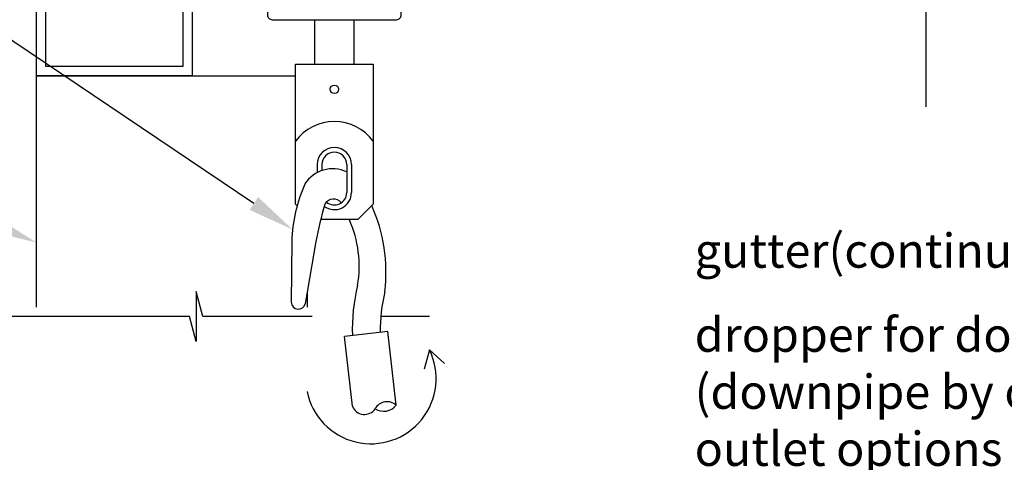
# Model space of a CAD drawing. Units: millimetres. Extents: x 8193 to 16163, y 1752 to 5439.
# Drawn here: x 8415 to 8732, y 2402 to 2544 of the extents above; entities that cross this region are included whole.
import ezdxf
from ezdxf import colors
from ezdxf.entities.mleader import LeaderData, LeaderLine
from ezdxf.math import Vec2, Vec3

# ---------------------------------------------------------------- set-up
doc = ezdxf.new("R2010")
doc.units = ezdxf.units.MM
doc.header["$MEASUREMENT"] = 0
doc.layers.add('Annotation', color=7, linetype='Continuous')
doc.styles.get("Standard").update_dxf_attribs({"font": 'GIL_____.TTF', "height": 2})

msp = doc.modelspace()

# ---------------------------------------------------------------- linework, layer by layer
for p, q in [((8503.97, 2529.86), (8528.97, 2529.86)), ((8503.97, 2484.86), (8503.97, 2529.86)), ((8528.97, 2529.86), (8528.97, 2484.86)), ((8510.97, 2497.57), (8510.97, 2494.97)), ((8512.47, 2497.57), (8512.47, 2495.62)), ((8520.47, 2497.57), (8520.47, 2488.57)), ((8521.97, 2497.57), (8521.97, 2488.57)), ((8504.52, 2484.31), (8503.97, 2484.86)), ((8523.97, 2479.86), (8528.97, 2484.86)), ((8523.97, 2479.86), (8512.08, 2479.86)), ((8502.78, 2472.98), (8502.63, 2453.31)), ((8510.49, 2472.84), (8507.11, 2452.77)), ((8533.67, 2443.89), (8519.76, 2442.31)), ((8536.35, 2420.24), (8533.67, 2443.89)), ((8522.3, 2419.92), (8519.76, 2442.31)), ((8547.02, 2438.05), (8545.36, 2431.84)), ((8547.02, 2438.05), (8551.92, 2433.65))]:
    msp.add_line(p, q)
for points in [[(8706.7, 2516.15), (8706.7, 2637.51), (8714.7, 2639.65), (8698.7, 2639.65), (8706.7, 2641.79), (8706.7, 2836.8)], [(8470.72, 2776.12), (8470.72, 2526.12), (8420.72, 2526.12), (8420.72, 2776.12), (8470.72, 2776.12)], [(8510.12, 2544.12), (8510.12, 2529.86), (8522.82, 2529.86), (8522.82, 2544.12)], [(8509.39, 2448.73), (8474.23, 2448.73), (8472.09, 2456.73), (8472.09, 2440.73), (8469.94, 2448.73), (8372.44, 2448.73)], [(8507.72, 2456.42), (8507.72, 2451.73)], [(8547, 2448.73), (8531.41, 2448.73)]]:
    msp.add_lwpolyline(points)
msp.add_lwpolyline([(8467.72, 2773.12), (8467.72, 2529.12), (8423.72, 2529.12), (8423.72, 2773.12)], close=True)
msp.add_lwpolyline([(8496.47, 2544.12), (8536.47, 2544.12, 0.414214), (8537.97, 2545.62), (8537.97, 2546.82, 0.414214), (8537.67, 2547.12), (8495.27, 2547.12, 0.414214), (8494.97, 2546.82), (8494.97, 2545.62, 0.414214)], format="xyb", close=True)
at = {"color": 7}
msp.add_lwpolyline([(8420.72, 2451.73), (8420.72, 2526.12), (8503.97, 2526.12)], dxfattribs=at)
msp.add_circle((8516.48, 2521.74), 1.37)
for centre, radius, start, end in [((8516.47, 2495.88), 15.51, 36.3024, 143.6976), ((8516.47, 2497.57), 5.5, 0, 180), ((8516.47, 2497.57), 4, 0, 180), ((8515.92, 2485.6), 10.6, 64.5828, 147.3407), ((8552.97, 2471.07), 50.23, 156.2328, 177.8233), ((8516.47, 2488.57), 5.5, 233.8596, 0), ((8516.47, 2488.57), 4, 230.4279, 0), ((8644.24, 2446.37), 136.34, 163.6369, 168.8059), ((8516.26, 2483.28), 3.21, 38.7721, 152.1289), ((8480.31, 2462.86), 52.76, 353.3232, 24.0567), ((8487.77, 2464.93), 36.69, 350.341, 23.9962), ((8583.26, 2444.48), 61.02, 166.4452, 181.7627), ((8590.04, 2443.28), 58.89, 166.8082, 179.6868), ((8504.91, 2453.37), 2.28, 181.3693, 344.9264), ((8528.25, 2428.77), 20.94, 191.261, 26.3136), ((8533.44, 2416.93), 4.41, 48.6428, 150.8454), ((8526.16, 2421.38), 4.13, 200.7174, 326.1562), ((8532.34, 2423.35), 5.07, 237.215, 322.2732)]:
    msp.add_arc(centre, radius, start, end)

# ---------------------------------------------------------------- leaders
at = {"layer": 'Annotation'}
ml = msp.add_multileader_mtext('Standard', dxfattribs=at)
ml.set_content('manual winder\\P(removable)', color=256)
ml.set_leader_properties(color=256, linetype='ByLayer', lineweight=-1)
ml.build(insert=Vec2(0, 0))
ml.multileader.update_dxf_attribs({"dogleg_length": 2, "arrow_head_size": 15, "scale": 5})
ctx = ml.context
ctx.base_point, ctx.scale, ctx.char_height, ctx.arrow_head_size, ctx.landing_gap_size, ctx.plane_origin = Vec3(8216.06, 2592.85), 5, 11, 15, 5, Vec3(8521.03, 2431.12)
notes = []
notes.append((ctx, [(0, (1, 1, 0), (8330.45, 2592.85), (-1, 0), 10, [(0, [(8503.05, 2476.67)], 0, [])])]))
ctx.mtext.insert, ctx.mtext.flow_direction = Vec3(8221.06, 2600.18), 5
at = {"layer": 'Annotation', "color": 7}
ml = msp.add_multileader_mtext('Standard', dxfattribs=at)
ml.set_content('gutter(continuous)', color=7)
ml.set_leader_properties(color=256, linetype='ByLayer', lineweight=-1)
ml.build(insert=Vec2(0, 0))
ml.multileader.update_dxf_attribs({"dogleg_length": 2, "arrow_head_size": 15, "scale": 5})
ctx = ml.context
ctx.base_point, ctx.scale, ctx.char_height, ctx.arrow_head_size, ctx.landing_gap_size, ctx.plane_origin = Vec3(8627.28, 2468.07), 5, 11, 15, 5, Vec3(8849.13, 2558.58)
notes.append((ctx, [(0, (1, 1, 0), (8767.99, 2468.07), (-1, 0), 10, [(0, [(8849.13, 2526.12)], 0, [])])]))
ctx.mtext.insert, ctx.mtext.flow_direction = Vec3(8632.28, 2475.41), 5
ml = msp.add_multileader_mtext('Standard', dxfattribs=at)
ml.set_content('100x100 post\\Psize may vary', color=7)
ml.set_leader_properties(color=256, linetype='ByLayer', lineweight=-1)
ml.build(insert=Vec2(0, 0))
ml.multileader.update_dxf_attribs({"dogleg_length": 2, "arrow_head_size": 15, "scale": 5})
ctx = ml.context
ctx.base_point, ctx.scale, ctx.char_height, ctx.arrow_head_size, ctx.landing_gap_size, ctx.plane_origin = Vec3(8210.7, 2516.58), 5, 11, 15, 5, Vec3(8420.72, 2513.93)
notes.append((ctx, [(0, (1, 1, 0), (8316.47, 2516.58), (-1, 0), 10, [(0, [(8420.72, 2472.51)], 0, [])])]))
ctx.mtext.insert, ctx.mtext.width, ctx.mtext.defined_height, ctx.mtext.flow_direction = Vec3(8215.7, 2523.91), 103.0036, 7.44, 5
ml = msp.add_multileader_mtext('Standard', dxfattribs=at)
ml.set_content('dropper for downpipe\\P(downpipe by others)\\Poutlet options are\\Pavailable', color=7)
ml.set_leader_properties(color=256, linetype='ByLayer', lineweight=-1)
ml.build(insert=Vec2(0, 0))
ml.multileader.update_dxf_attribs({"dogleg_length": 2, "arrow_head_size": 15, "scale": 5})
ctx = ml.context
ctx.base_point, ctx.scale, ctx.char_height, ctx.arrow_head_size, ctx.landing_gap_size, ctx.plane_origin = Vec3(8627.28, 2442.82), 5, 11, 15, 5, Vec3(8916.94, 2520.91)
notes.append((ctx, [(0, (1, 1, 0), (8791.39, 2442.82), (-1, 0), 10, [(0, [(8912.13, 2495.91)], 0, [])])]))
ctx.mtext.insert, ctx.mtext.flow_direction = Vec3(8632.28, 2448.38), 5
for ctx, leaders in notes:
    for number, flags, end, landing, length, lines in leaders:
        leader = LeaderData()
        leader.index, (leader.has_last_leader_line, leader.has_dogleg_vector, leader.attachment_direction) = number, flags
        leader.last_leader_point, leader.dogleg_vector, leader.dogleg_length = Vec3(end), Vec3(landing), length
        for number, points, colour, breaks in lines:
            line = LeaderLine()
            line.index, line.vertices, line.color, line.breaks = number, Vec3.list(points), colors.encode_raw_color(colour), breaks
            leader.lines.append(line)
        ctx.leaders.append(leader)

doc.saveas('drawing.dxf')
